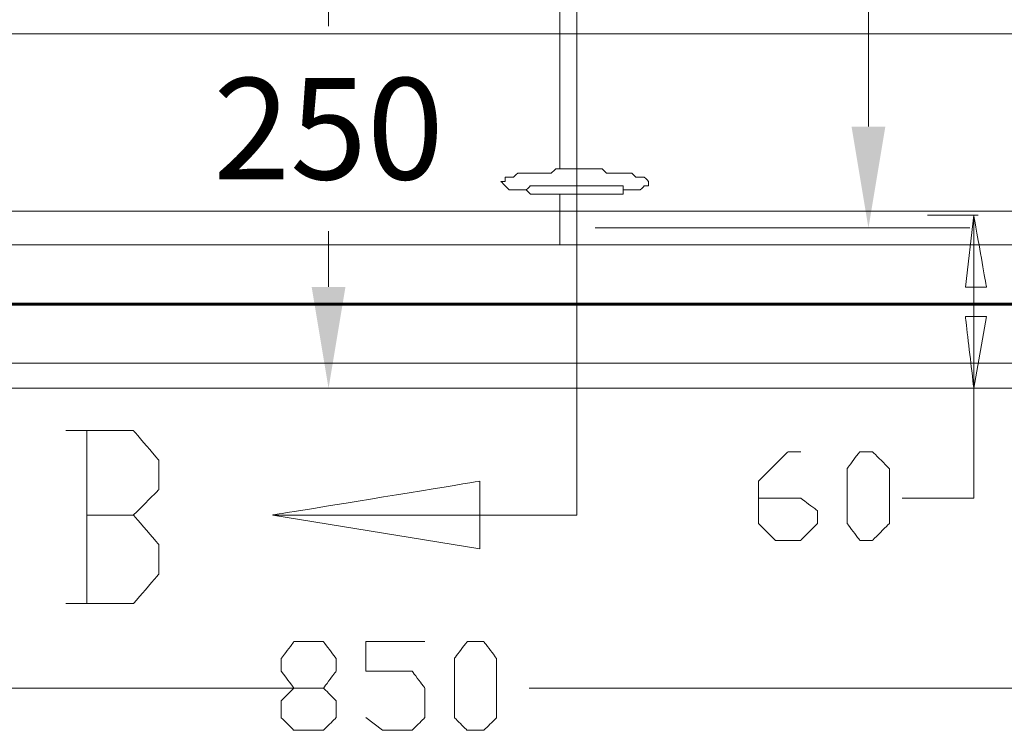
# Model space of a CAD drawing. Units: inches. Extents: x -1857 to 2277, y 13109 to 16033.
# Drawn here: x -1341 to -1000, y 14897 to 15143 of the extents above; entities that cross this region are included whole.
import ezdxf

# ---------------------------------------------------------------- set-up
doc = ezdxf.new("R2010")
doc.units = ezdxf.units.IN
doc.header["$MEASUREMENT"] = 0
doc.layers.add('═╝▓Ò 1', color=7, linetype='Continuous')
doc.styles.get("Standard").update_dxf_attribs({"font": 'arial.ttf'})
doc.dimstyles.get("Standard").update_dxf_attribs({"dimscale": 150, "dimtxt": 0.18, "dimasz": 0.18, "dimexe": 0.18, "dimexo": 0.0625, "dimgap": 0.09, "dimtad": 0, "dimtih": 1, "dimtoh": 1, "dimdec": 0, "dimzin": 0, "dimdsep": 46, "dimtxsty": 'Standard', "dimcen": 0.09, "dimadec": 0, "dimazin": 0, "dimtfac": 1, "dimtdec": 0, "dimtofl": 0, "dimtmove": 0, "dimatfit": 3, "dimfxl": 0, "dimtolj": 1, "dimtzin": 0, "dimarcsym": 0})

# ---------------------------------------------------------------- blocks, each defined once
blk = doc.blocks.new('*D24')
at = {"color": 0, "linetype": 'Continuous', "lineweight": 0}
for p, q in [((-1176.66, 15780.74), (-1011.76, 15780.74)), ((-1046.86, 15745.64), (-1046.86, 15461.49)), ((-1046.86, 15106.39), (-1046.86, 15390.54)), ((-1141.44, 15071.29), (-1011.76, 15071.29))]:
    blk.add_line(p, q, dxfattribs=at)
at = {"color": 0, "linetype": 'Continuous'}
for points in [[(-1052.71, 15745.64), (-1041.01, 15745.64), (-1046.86, 15780.74)], [(-1052.71, 15106.39), (-1041.01, 15106.39), (-1046.86, 15071.29)]]:
    blk.add_solid(points, dxfattribs=at)
at = {"layer": 'Defpoints', "color": 0, "linetype": 'Continuous'}
for p in [(-1188.85, 15780.74), (-1046.86, 15780.74), (-1153.63, 15071.29)]:
    blk.add_point(p, dxfattribs=at)
at = {"color": 0, "linetype": 'Continuous', "lineweight": 0, "insert": (-1046.86, 15426.01), "char_height": 35.1, "attachment_point": 5}
blk.add_mtext('\\A1;705', dxfattribs=at)
blk = doc.blocks.new('*D28')
at = {"color": 0, "linetype": 'Continuous', "lineweight": 0}
for p, q in [((-1159.98, 15265.71), (-1268.83, 15265.71)), ((-1233.73, 15230.61), (-1233.73, 15141.1)), ((-1233.73, 15050.85), (-1233.73, 15070.16)), ((-1159.98, 15015.75), (-1268.83, 15015.75))]:
    blk.add_line(p, q, dxfattribs=at)
at = {"color": 0, "linetype": 'Continuous'}
for points in [[(-1239.58, 15230.61), (-1227.88, 15230.61), (-1233.73, 15265.71)], [(-1239.58, 15050.85), (-1227.88, 15050.85), (-1233.73, 15015.75)]]:
    blk.add_solid(points, dxfattribs=at)
at = {"layer": 'Defpoints', "color": 0, "linetype": 'Continuous'}
for p in [(-1147.79, 15265.71), (-1233.73, 15015.75), (-1147.79, 15015.75)]:
    blk.add_point(p, dxfattribs=at)
at = {"color": 0, "linetype": 'Continuous', "lineweight": 0, "insert": (-1233.73, 15105.63), "char_height": 35.1, "attachment_point": 5}
blk.add_mtext('\\A1;250', dxfattribs=at)

msp = doc.modelspace()

# ---------------------------------------------------------------- linework, layer by layer
at = {"color": 0, "linetype": 'Continuous', "lineweight": 0, "const_width": 1, "flags": 128}
msp.add_lwpolyline([(-1501.16, 15044.88), (-796.62, 15044.88)], dxfattribs=at)
at = {"layer": '═╝▓Ò 1', "color": 0, "lineweight": 15}
for points in [[(-1147.79, 14971.89), (-1147.79, 14971.89), (-1147.79, 15901.58), (-1147.79, 15901.58)], [(-1153.63, 15186.77), (-1153.63, 15186.77), (-1153.63, 15138.53), (-1153.63, 15138.53)], [(-1153.63, 15138.53), (-1153.63, 15138.53), (-1371.44, 15138.53), (-1371.44, 15138.53)], [(-1153.63, 15091.75), (-1153.63, 15091.75), (-1153.63, 15138.53), (-1153.63, 15138.53)], [(-925.6, 15138.53), (-925.6, 15138.53), (-1153.63, 15138.53), (-1153.63, 15138.53)], [(-1153.63, 15077.14), (-1153.63, 15077.14), (-1153.63, 15082.99), (-1153.63, 15082.99)], [(-1153.63, 15077.14), (-1153.63, 15077.14), (-1153.63, 15065.44), (-1153.63, 15065.44)], [(-1026.46, 15075.68), (-1026.46, 15075.68), (-1008.92, 15075.68), (-1008.92, 15075.68)], [(-1010.38, 15075.68), (-1010.38, 15075.68), (-1010.38, 15050.83), (-1010.38, 15050.83)], [(-1010.38, 15050.83), (-1010.38, 15050.83), (-1010.38, 15040.59), (-1010.38, 15040.59)], [(-1010.38, 15015.75), (-1010.38, 15015.75), (-1010.38, 15040.59), (-1010.38, 15040.59)], [(-1467.91, 15024.51), (-1467.91, 15024.51), (-861.28, 15024.51), (-861.28, 15024.51)], [(-1467.91, 15015.75), (-1467.91, 15015.75), (-861.28, 15015.75), (-861.28, 15015.75)], [(-1026.46, 15015.75), (-1026.46, 15015.75), (-1008.92, 15015.75), (-1008.92, 15015.75)], [(-1317.35, 15001.13), (-1317.35, 15001.13), (-1317.35, 14941.2), (-1317.35, 14941.2)], [(-1317.35, 14971.89), (-1317.35, 14971.89), (-1301.27, 14971.89), (-1301.27, 14971.89)], [(-1253.03, 14971.89), (-1253.03, 14971.89), (-1147.79, 14971.89), (-1147.79, 14971.89)], [(-1577.55, 14911.96), (-1577.55, 14911.96), (-1245.72, 14911.96), (-1245.72, 14911.96)], [(-777.96, 14911.96), (-777.96, 14911.96), (-1164.26, 14911.96), (-1164.26, 14911.96)]]:
    msp.add_open_spline(points, degree=3, dxfattribs=at)
for points, knots in [([(-1174.1, 15087.37), (-1174.1, 15087.37), (-1172.64, 15087.37), (-1172.64, 15087.37), (-1172.64, 15087.37), (-1172.64, 15087.37), (-1172.64, 15088.83), (-1172.64, 15088.83), (-1172.64, 15088.83), (-1172.64, 15088.83), (-1171.17, 15088.83), (-1171.17, 15088.83), (-1171.17, 15088.83), (-1171.17, 15088.83), (-1169.71, 15088.83), (-1169.71, 15088.83), (-1169.71, 15088.83), (-1169.71, 15088.83), (-1168.25, 15090.3), (-1168.25, 15090.3), (-1168.25, 15090.3), (-1168.25, 15090.3), (-1165.33, 15090.3), (-1165.33, 15090.3), (-1165.33, 15090.3), (-1165.33, 15090.3), (-1163.87, 15090.3), (-1163.87, 15090.3), (-1163.87, 15090.3), (-1163.87, 15090.3), (-1160.94, 15090.3), (-1160.94, 15090.3), (-1160.94, 15090.3), (-1160.94, 15090.3), (-1160.94, 15090.3), (-1160.94, 15090.3), (-1160.94, 15090.3), (-1160.94, 15090.3), (-1159.48, 15090.3), (-1159.48, 15090.3), (-1159.48, 15090.3), (-1159.48, 15090.3), (-1156.56, 15090.3), (-1156.56, 15090.3), (-1156.56, 15090.3), (-1156.56, 15090.3), (-1155.1, 15091.75), (-1155.1, 15091.75), (-1155.1, 15091.75), (-1155.1, 15091.75), (-1153.63, 15091.75), (-1153.63, 15091.75)], [0, 0, 0, 0, 0.076923, 0.076923, 0.076923, 0.115385, 0.153846, 0.153846, 0.153846, 0.192308, 0.230769, 0.230769, 0.230769, 0.269231, 0.307692, 0.307692, 0.307692, 0.346154, 0.384615, 0.384615, 0.384615, 0.423077, 0.461538, 0.461538, 0.461538, 0.5, 0.538462, 0.538462, 0.538462, 0.576923, 0.615385, 0.615385, 0.615385, 0.653846, 0.692308, 0.692308, 0.692308, 0.730769, 0.769231, 0.769231, 0.769231, 0.807692, 0.846154, 0.846154, 0.846154, 0.884615, 0.923077, 0.923077, 0.923077, 0.961538, 1, 1, 1, 1]), ([(-1153.63, 15091.75), (-1153.63, 15091.75), (-1152.17, 15091.75), (-1152.17, 15091.75), (-1152.17, 15091.75), (-1152.17, 15091.75), (-1150.71, 15091.75), (-1150.71, 15091.75), (-1150.71, 15091.75), (-1150.71, 15091.75), (-1149.25, 15091.75), (-1149.25, 15091.75), (-1149.25, 15091.75), (-1149.25, 15091.75), (-1147.79, 15091.75), (-1147.79, 15091.75), (-1147.79, 15091.75), (-1147.79, 15091.75), (-1147.79, 15091.75), (-1147.79, 15091.75), (-1147.79, 15091.75), (-1147.79, 15091.75), (-1146.32, 15091.75), (-1146.32, 15091.75), (-1146.32, 15091.75), (-1146.32, 15091.75), (-1144.86, 15091.75), (-1144.86, 15091.75), (-1144.86, 15091.75), (-1144.86, 15091.75), (-1143.4, 15091.75), (-1143.4, 15091.75), (-1143.4, 15091.75), (-1143.4, 15091.75), (-1140.48, 15091.75), (-1140.48, 15091.75), (-1140.48, 15091.75), (-1140.48, 15091.75), (-1139.02, 15091.75), (-1139.02, 15091.75), (-1139.02, 15091.75), (-1139.02, 15091.75), (-1137.55, 15090.3), (-1137.55, 15090.3), (-1137.55, 15090.3), (-1137.55, 15090.3), (-1137.55, 15090.3), (-1137.55, 15090.3), (-1137.55, 15090.3), (-1137.55, 15090.3), (-1136.09, 15090.3), (-1136.09, 15090.3), (-1136.09, 15090.3), (-1136.09, 15090.3), (-1133.17, 15090.3), (-1133.17, 15090.3), (-1133.17, 15090.3), (-1133.17, 15090.3), (-1131.71, 15090.3), (-1131.71, 15090.3), (-1131.71, 15090.3), (-1131.71, 15090.3), (-1131.71, 15090.3), (-1131.71, 15090.3), (-1131.71, 15090.3), (-1131.71, 15090.3), (-1130.25, 15090.3), (-1130.25, 15090.3), (-1130.25, 15090.3), (-1130.25, 15090.3), (-1128.78, 15090.3), (-1128.78, 15090.3), (-1128.78, 15090.3), (-1128.78, 15090.3), (-1127.32, 15088.83), (-1127.32, 15088.83), (-1127.32, 15088.83), (-1127.32, 15088.83), (-1127.32, 15088.83), (-1127.32, 15088.83), (-1127.32, 15088.83), (-1127.32, 15088.83), (-1125.86, 15088.83), (-1125.86, 15088.83), (-1125.86, 15088.83), (-1125.86, 15088.83), (-1124.4, 15088.83), (-1124.4, 15088.83), (-1124.4, 15088.83), (-1124.4, 15088.83), (-1122.94, 15087.37), (-1122.94, 15087.37), (-1122.94, 15087.37), (-1122.94, 15087.37), (-1122.94, 15087.37), (-1122.94, 15087.37)], [0, 0, 0, 0, 0.041667, 0.041667, 0.041667, 0.0625, 0.083333, 0.083333, 0.083333, 0.104167, 0.125, 0.125, 0.125, 0.145833, 0.166667, 0.166667, 0.166667, 0.1875, 0.208333, 0.208333, 0.208333, 0.229167, 0.25, 0.25, 0.25, 0.270833, 0.291667, 0.291667, 0.291667, 0.3125, 0.333333, 0.333333, 0.333333, 0.354167, 0.375, 0.375, 0.375, 0.395833, 0.416667, 0.416667, 0.416667, 0.4375, 0.458333, 0.458333, 0.458333, 0.479167, 0.5, 0.5, 0.5, 0.520833, 0.541667, 0.541667, 0.541667, 0.5625, 0.583333, 0.583333, 0.583333, 0.604167, 0.625, 0.625, 0.625, 0.645833, 0.666667, 0.666667, 0.666667, 0.6875, 0.708333, 0.708333, 0.708333, 0.729167, 0.75, 0.75, 0.75, 0.770833, 0.791667, 0.791667, 0.791667, 0.8125, 0.833333, 0.833333, 0.833333, 0.854167, 0.875, 0.875, 0.875, 0.895833, 0.916667, 0.916667, 0.916667, 0.9375, 0.958333, 0.958333, 0.958333, 0.979167, 1, 1, 1, 1]), ([(-1153.63, 15082.99), (-1153.63, 15082.99), (-1158.02, 15082.99), (-1158.02, 15082.99), (-1158.02, 15082.99), (-1158.02, 15082.99), (-1159.48, 15082.99), (-1159.48, 15082.99), (-1159.48, 15082.99), (-1159.48, 15082.99), (-1160.94, 15082.99), (-1160.94, 15082.99), (-1160.94, 15082.99), (-1160.94, 15082.99), (-1163.87, 15082.99), (-1163.87, 15082.99), (-1163.87, 15082.99), (-1163.87, 15082.99), (-1165.33, 15084.45), (-1165.33, 15084.45), (-1165.33, 15084.45), (-1165.33, 15084.45), (-1165.33, 15084.45), (-1165.33, 15084.45), (-1165.33, 15084.45), (-1165.33, 15084.45), (-1165.33, 15084.45), (-1165.33, 15084.45), (-1165.33, 15084.45), (-1165.33, 15084.45), (-1166.79, 15084.45), (-1166.79, 15084.45), (-1166.79, 15084.45), (-1166.79, 15084.45), (-1166.79, 15084.45), (-1166.79, 15084.45), (-1166.79, 15084.45), (-1166.79, 15084.45), (-1166.79, 15084.45), (-1166.79, 15084.45), (-1166.79, 15084.45), (-1166.79, 15084.45), (-1168.25, 15084.45), (-1168.25, 15084.45), (-1168.25, 15084.45), (-1168.25, 15084.45), (-1168.25, 15084.45), (-1168.25, 15084.45), (-1168.25, 15084.45), (-1168.25, 15084.45), (-1169.71, 15084.45), (-1169.71, 15084.45), (-1169.71, 15084.45), (-1169.71, 15084.45), (-1169.71, 15084.45), (-1169.71, 15084.45), (-1169.71, 15084.45), (-1169.71, 15084.45), (-1171.17, 15084.45), (-1171.17, 15084.45), (-1171.17, 15084.45), (-1171.17, 15084.45), (-1172.64, 15085.91), (-1172.64, 15085.91), (-1172.64, 15085.91), (-1172.64, 15085.91), (-1172.64, 15085.91), (-1172.64, 15085.91), (-1172.64, 15085.91), (-1172.64, 15085.91), (-1174.1, 15087.37), (-1174.1, 15087.37)], [0, 0, 0, 0, 0.055556, 0.055556, 0.055556, 0.083333, 0.111111, 0.111111, 0.111111, 0.138889, 0.166667, 0.166667, 0.166667, 0.194444, 0.222222, 0.222222, 0.222222, 0.25, 0.277778, 0.277778, 0.277778, 0.305556, 0.333333, 0.333333, 0.333333, 0.361111, 0.388889, 0.388889, 0.388889, 0.416667, 0.444444, 0.444444, 0.444444, 0.472222, 0.5, 0.5, 0.5, 0.527778, 0.555556, 0.555556, 0.555556, 0.583333, 0.611111, 0.611111, 0.611111, 0.638889, 0.666667, 0.666667, 0.666667, 0.694444, 0.722222, 0.722222, 0.722222, 0.75, 0.777778, 0.777778, 0.777778, 0.805556, 0.833333, 0.833333, 0.833333, 0.861111, 0.888889, 0.888889, 0.888889, 0.916667, 0.944444, 0.944444, 0.944444, 0.972222, 1, 1, 1, 1]), ([(-1128.78, 15084.45), (-1128.78, 15084.45), (-1128.78, 15084.45), (-1128.78, 15084.45), (-1128.78, 15084.45), (-1128.78, 15084.45), (-1130.25, 15084.45), (-1130.25, 15084.45), (-1130.25, 15084.45), (-1130.25, 15084.45), (-1131.71, 15084.45), (-1131.71, 15084.45), (-1131.71, 15084.45), (-1131.71, 15084.45), (-1131.71, 15085.91), (-1131.71, 15085.91), (-1131.71, 15085.91), (-1131.71, 15085.91), (-1133.17, 15085.91), (-1133.17, 15085.91), (-1133.17, 15085.91), (-1133.17, 15085.91), (-1134.63, 15085.91), (-1134.63, 15085.91), (-1134.63, 15085.91), (-1134.63, 15085.91), (-1136.09, 15085.91), (-1136.09, 15085.91), (-1136.09, 15085.91), (-1136.09, 15085.91), (-1137.55, 15085.91), (-1137.55, 15085.91), (-1137.55, 15085.91), (-1137.55, 15085.91), (-1139.02, 15085.91), (-1139.02, 15085.91), (-1139.02, 15085.91), (-1139.02, 15085.91), (-1140.48, 15085.91), (-1140.48, 15085.91), (-1140.48, 15085.91), (-1140.48, 15085.91), (-1141.94, 15085.91), (-1141.94, 15085.91), (-1141.94, 15085.91), (-1141.94, 15085.91), (-1143.4, 15085.91), (-1143.4, 15085.91), (-1143.4, 15085.91), (-1143.4, 15085.91), (-1143.4, 15085.91), (-1143.4, 15085.91), (-1143.4, 15085.91), (-1143.4, 15085.91), (-1144.86, 15085.91), (-1144.86, 15085.91), (-1144.86, 15085.91), (-1144.86, 15085.91), (-1146.32, 15085.91), (-1146.32, 15085.91), (-1146.32, 15085.91), (-1146.32, 15085.91), (-1146.32, 15085.91), (-1146.32, 15085.91), (-1146.32, 15085.91), (-1146.32, 15085.91), (-1153.63, 15085.91), (-1153.63, 15085.91), (-1153.63, 15085.91), (-1153.63, 15085.91), (-1156.56, 15085.91), (-1156.56, 15085.91), (-1156.56, 15085.91), (-1156.56, 15085.91), (-1158.02, 15085.91), (-1158.02, 15085.91), (-1158.02, 15085.91), (-1158.02, 15085.91), (-1159.48, 15085.91), (-1159.48, 15085.91), (-1159.48, 15085.91), (-1159.48, 15085.91), (-1159.48, 15085.91), (-1159.48, 15085.91), (-1159.48, 15085.91), (-1159.48, 15085.91), (-1160.94, 15085.91), (-1160.94, 15085.91), (-1160.94, 15085.91), (-1160.94, 15085.91), (-1160.94, 15085.91), (-1160.94, 15085.91), (-1160.94, 15085.91), (-1160.94, 15085.91), (-1163.87, 15085.91), (-1163.87, 15085.91), (-1163.87, 15085.91), (-1163.87, 15085.91), (-1165.33, 15084.45), (-1165.33, 15084.45), (-1165.33, 15084.45), (-1165.33, 15084.45), (-1168.25, 15084.45), (-1168.25, 15084.45), (-1168.25, 15084.45), (-1168.25, 15084.45), (-1168.25, 15084.45), (-1168.25, 15084.45)], [0, 0, 0, 0, 0.037037, 0.037037, 0.037037, 0.055556, 0.074074, 0.074074, 0.074074, 0.092593, 0.111111, 0.111111, 0.111111, 0.12963, 0.148148, 0.148148, 0.148148, 0.166667, 0.185185, 0.185185, 0.185185, 0.203704, 0.222222, 0.222222, 0.222222, 0.240741, 0.259259, 0.259259, 0.259259, 0.277778, 0.296296, 0.296296, 0.296296, 0.314815, 0.333333, 0.333333, 0.333333, 0.351852, 0.37037, 0.37037, 0.37037, 0.388889, 0.407407, 0.407407, 0.407407, 0.425926, 0.444444, 0.444444, 0.444444, 0.462963, 0.481481, 0.481481, 0.481481, 0.5, 0.518519, 0.518519, 0.518519, 0.537037, 0.555556, 0.555556, 0.555556, 0.574074, 0.592593, 0.592593, 0.592593, 0.611111, 0.62963, 0.62963, 0.62963, 0.648148, 0.666667, 0.666667, 0.666667, 0.685185, 0.703704, 0.703704, 0.703704, 0.722222, 0.740741, 0.740741, 0.740741, 0.759259, 0.777778, 0.777778, 0.777778, 0.796296, 0.814815, 0.814815, 0.814815, 0.833333, 0.851852, 0.851852, 0.851852, 0.87037, 0.888889, 0.888889, 0.888889, 0.907407, 0.925926, 0.925926, 0.925926, 0.944444, 0.962963, 0.962963, 0.962963, 0.981481, 1, 1, 1, 1]), ([(-1122.94, 15087.37), (-1122.94, 15087.37), (-1122.94, 15085.91), (-1122.94, 15085.91), (-1122.94, 15085.91), (-1122.94, 15085.91), (-1124.4, 15085.91), (-1124.4, 15085.91), (-1124.4, 15085.91), (-1124.4, 15085.91), (-1125.86, 15084.45), (-1125.86, 15084.45), (-1125.86, 15084.45), (-1125.86, 15084.45), (-1127.32, 15084.45), (-1127.32, 15084.45), (-1127.32, 15084.45), (-1127.32, 15084.45), (-1127.32, 15084.45), (-1127.32, 15084.45), (-1127.32, 15084.45), (-1127.32, 15084.45), (-1127.32, 15084.45), (-1127.32, 15084.45), (-1127.32, 15084.45), (-1127.32, 15084.45), (-1128.78, 15084.45), (-1128.78, 15084.45), (-1128.78, 15084.45), (-1128.78, 15084.45), (-1128.78, 15084.45), (-1128.78, 15084.45), (-1128.78, 15084.45), (-1128.78, 15084.45), (-1128.78, 15084.45), (-1128.78, 15084.45), (-1128.78, 15084.45), (-1128.78, 15084.45), (-1130.25, 15084.45), (-1130.25, 15084.45), (-1130.25, 15084.45), (-1130.25, 15084.45), (-1131.71, 15084.45), (-1131.71, 15084.45), (-1131.71, 15084.45), (-1131.71, 15084.45), (-1131.71, 15082.99), (-1131.71, 15082.99), (-1131.71, 15082.99), (-1131.71, 15082.99), (-1133.17, 15082.99), (-1133.17, 15082.99), (-1133.17, 15082.99), (-1133.17, 15082.99), (-1134.63, 15082.99), (-1134.63, 15082.99), (-1134.63, 15082.99), (-1134.63, 15082.99), (-1137.55, 15082.99), (-1137.55, 15082.99), (-1137.55, 15082.99), (-1137.55, 15082.99), (-1139.02, 15082.99), (-1139.02, 15082.99), (-1139.02, 15082.99), (-1139.02, 15082.99), (-1140.48, 15082.99), (-1140.48, 15082.99), (-1140.48, 15082.99), (-1140.48, 15082.99), (-1141.94, 15082.99), (-1141.94, 15082.99), (-1141.94, 15082.99), (-1141.94, 15082.99), (-1143.4, 15082.99), (-1143.4, 15082.99), (-1143.4, 15082.99), (-1143.4, 15082.99), (-1146.32, 15082.99), (-1146.32, 15082.99), (-1146.32, 15082.99), (-1146.32, 15082.99), (-1146.32, 15082.99), (-1146.32, 15082.99), (-1146.32, 15082.99), (-1146.32, 15082.99), (-1146.32, 15082.99), (-1146.32, 15082.99), (-1146.32, 15082.99), (-1146.32, 15082.99), (-1147.79, 15082.99), (-1147.79, 15082.99), (-1147.79, 15082.99), (-1147.79, 15082.99), (-1147.79, 15082.99), (-1147.79, 15082.99), (-1147.79, 15082.99), (-1147.79, 15082.99), (-1153.63, 15082.99), (-1153.63, 15082.99)], [0, 0, 0, 0, 0.04, 0.04, 0.04, 0.06, 0.08, 0.08, 0.08, 0.1, 0.12, 0.12, 0.12, 0.14, 0.16, 0.16, 0.16, 0.18, 0.2, 0.2, 0.2, 0.22, 0.24, 0.24, 0.24, 0.26, 0.28, 0.28, 0.28, 0.3, 0.32, 0.32, 0.32, 0.34, 0.36, 0.36, 0.36, 0.38, 0.4, 0.4, 0.4, 0.42, 0.44, 0.44, 0.44, 0.46, 0.48, 0.48, 0.48, 0.5, 0.52, 0.52, 0.52, 0.54, 0.56, 0.56, 0.56, 0.58, 0.6, 0.6, 0.6, 0.62, 0.64, 0.64, 0.64, 0.66, 0.68, 0.68, 0.68, 0.7, 0.72, 0.72, 0.72, 0.74, 0.76, 0.76, 0.76, 0.78, 0.8, 0.8, 0.8, 0.82, 0.84, 0.84, 0.84, 0.86, 0.88, 0.88, 0.88, 0.9, 0.92, 0.92, 0.92, 0.94, 0.96, 0.96, 0.96, 0.98, 1, 1, 1, 1]), ([(-1478.15, 15077.14), (-1478.15, 15077.14), (-903.67, 15077.14), (-903.67, 15077.14), (-903.67, 15077.14), (-903.67, 15077.14), (-839.35, 15077.14), (-839.35, 15077.14)], [0, 0, 0, 0, 0.5, 0.5, 0.5, 0.75, 1, 1, 1, 1]), ([(-1013.3, 15050.83), (-1013.3, 15050.83), (-1010.38, 15075.68), (-1010.38, 15075.68), (-1010.38, 15075.68), (-1010.38, 15075.68), (-1006, 15050.83), (-1006, 15050.83), (-1006, 15050.83), (-1006, 15050.83), (-1013.3, 15050.83), (-1013.3, 15050.83)], [0, 0, 0, 0, 0.333333, 0.333333, 0.333333, 0.5, 0.666667, 0.666667, 0.666667, 0.833333, 1, 1, 1, 1]), ([(-1391.9, 15065.44), (-1391.9, 15065.44), (-1153.63, 15065.44), (-1153.63, 15065.44), (-1153.63, 15065.44), (-1153.63, 15065.44), (-903.67, 15065.44), (-903.67, 15065.44)], [0, 0, 0, 0, 0.5, 0.5, 0.5, 0.75, 1, 1, 1, 1]), ([(-1006, 15040.59), (-1006, 15040.59), (-1010.38, 15015.75), (-1010.38, 15015.75), (-1010.38, 15015.75), (-1010.38, 15015.75), (-1013.3, 15040.59), (-1013.3, 15040.59), (-1013.3, 15040.59), (-1013.3, 15040.59), (-1006, 15040.59), (-1006, 15040.59)], [0, 0, 0, 0, 0.333333, 0.333333, 0.333333, 0.5, 0.666667, 0.666667, 0.666667, 0.833333, 1, 1, 1, 1]), ([(-1592.16, 15015.75), (-1592.16, 15015.75), (-1593.62, 15015.75), (-1593.62, 15015.75), (-1593.62, 15015.75), (-1593.62, 15015.75), (-763.34, 15015.75), (-763.34, 15015.75)], [0, 0, 0, 0, 0.5, 0.5, 0.5, 0.75, 1, 1, 1, 1]), ([(-1010.38, 15015.75), (-1010.38, 15015.75), (-1010.38, 14977.74), (-1010.38, 14977.74), (-1010.38, 14977.74), (-1010.38, 14977.74), (-1035.23, 14977.74), (-1035.23, 14977.74)], [0, 0, 0, 0, 0.5, 0.5, 0.5, 0.75, 1, 1, 1, 1]), ([(-1324.66, 14941.2), (-1324.66, 14941.2), (-1301.27, 14941.2), (-1301.27, 14941.2), (-1301.27, 14941.2), (-1301.27, 14941.2), (-1292.5, 14951.43), (-1292.5, 14951.43), (-1292.5, 14951.43), (-1292.5, 14951.43), (-1292.5, 14961.66), (-1292.5, 14961.66), (-1292.5, 14961.66), (-1292.5, 14961.66), (-1301.27, 14971.89), (-1301.27, 14971.89), (-1301.27, 14971.89), (-1301.27, 14971.89), (-1292.5, 14980.66), (-1292.5, 14980.66), (-1292.5, 14980.66), (-1292.5, 14980.66), (-1292.5, 14990.89), (-1292.5, 14990.89), (-1292.5, 14990.89), (-1292.5, 14990.89), (-1301.27, 15001.13), (-1301.27, 15001.13), (-1301.27, 15001.13), (-1301.27, 15001.13), (-1324.66, 15001.13), (-1324.66, 15001.13)], [0, 0, 0, 0, 0.125, 0.125, 0.125, 0.1875, 0.25, 0.25, 0.25, 0.3125, 0.375, 0.375, 0.375, 0.4375, 0.5, 0.5, 0.5, 0.5625, 0.625, 0.625, 0.625, 0.6875, 0.75, 0.75, 0.75, 0.8125, 0.875, 0.875, 0.875, 0.9375, 1, 1, 1, 1]), ([(-1084.93, 14977.74), (-1084.93, 14977.74), (-1070.31, 14977.74), (-1070.31, 14977.74), (-1070.31, 14977.74), (-1070.31, 14977.74), (-1064.47, 14973.35), (-1064.47, 14973.35), (-1064.47, 14973.35), (-1064.47, 14973.35), (-1064.47, 14968.97), (-1064.47, 14968.97), (-1064.47, 14968.97), (-1064.47, 14968.97), (-1070.31, 14963.12), (-1070.31, 14963.12), (-1070.31, 14963.12), (-1070.31, 14963.12), (-1079.08, 14963.12), (-1079.08, 14963.12), (-1079.08, 14963.12), (-1079.08, 14963.12), (-1084.93, 14968.97), (-1084.93, 14968.97), (-1084.93, 14968.97), (-1084.93, 14968.97), (-1084.93, 14983.59), (-1084.93, 14983.59), (-1084.93, 14983.59), (-1084.93, 14983.59), (-1074.7, 14993.82), (-1074.7, 14993.82), (-1074.7, 14993.82), (-1074.7, 14993.82), (-1070.31, 14993.82), (-1070.31, 14993.82)], [0, 0, 0, 0, 0.111111, 0.111111, 0.111111, 0.166667, 0.222222, 0.222222, 0.222222, 0.277778, 0.333333, 0.333333, 0.333333, 0.388889, 0.444444, 0.444444, 0.444444, 0.5, 0.555556, 0.555556, 0.555556, 0.611111, 0.666667, 0.666667, 0.666667, 0.722222, 0.777778, 0.777778, 0.777778, 0.833333, 0.888889, 0.888889, 0.888889, 0.944444, 1, 1, 1, 1]), ([(-1049.85, 14963.12), (-1049.85, 14963.12), (-1045.46, 14963.12), (-1045.46, 14963.12), (-1045.46, 14963.12), (-1045.46, 14963.12), (-1039.61, 14968.97), (-1039.61, 14968.97), (-1039.61, 14968.97), (-1039.61, 14968.97), (-1039.61, 14987.97), (-1039.61, 14987.97), (-1039.61, 14987.97), (-1039.61, 14987.97), (-1045.46, 14993.82), (-1045.46, 14993.82), (-1045.46, 14993.82), (-1045.46, 14993.82), (-1049.85, 14993.82), (-1049.85, 14993.82), (-1049.85, 14993.82), (-1049.85, 14993.82), (-1054.23, 14987.97), (-1054.23, 14987.97), (-1054.23, 14987.97), (-1054.23, 14987.97), (-1054.23, 14968.97), (-1054.23, 14968.97), (-1054.23, 14968.97), (-1054.23, 14968.97), (-1049.85, 14963.12), (-1049.85, 14963.12)], [0, 0, 0, 0, 0.125, 0.125, 0.125, 0.1875, 0.25, 0.25, 0.25, 0.3125, 0.375, 0.375, 0.375, 0.4375, 0.5, 0.5, 0.5, 0.5625, 0.625, 0.625, 0.625, 0.6875, 0.75, 0.75, 0.75, 0.8125, 0.875, 0.875, 0.875, 0.9375, 1, 1, 1, 1]), ([(-1181.41, 14960.2), (-1181.41, 14960.2), (-1253.03, 14971.89), (-1253.03, 14971.89), (-1253.03, 14971.89), (-1253.03, 14971.89), (-1181.41, 14983.59), (-1181.41, 14983.59), (-1181.41, 14983.59), (-1181.41, 14983.59), (-1181.41, 14960.2), (-1181.41, 14960.2)], [0, 0, 0, 0, 0.333333, 0.333333, 0.333333, 0.5, 0.666667, 0.666667, 0.666667, 0.833333, 1, 1, 1, 1]), ([(-1245.72, 14897.34), (-1245.72, 14897.34), (-1235.49, 14897.34), (-1235.49, 14897.34), (-1235.49, 14897.34), (-1235.49, 14897.34), (-1231.11, 14901.73), (-1231.11, 14901.73), (-1231.11, 14901.73), (-1231.11, 14901.73), (-1231.11, 14907.57), (-1231.11, 14907.57), (-1231.11, 14907.57), (-1231.11, 14907.57), (-1235.49, 14911.96), (-1235.49, 14911.96), (-1235.49, 14911.96), (-1235.49, 14911.96), (-1245.72, 14911.96), (-1245.72, 14911.96), (-1245.72, 14911.96), (-1245.72, 14911.96), (-1250.11, 14917.81), (-1250.11, 14917.81), (-1250.11, 14917.81), (-1250.11, 14917.81), (-1250.11, 14922.19), (-1250.11, 14922.19), (-1250.11, 14922.19), (-1250.11, 14922.19), (-1245.72, 14928.04), (-1245.72, 14928.04), (-1245.72, 14928.04), (-1245.72, 14928.04), (-1235.49, 14928.04), (-1235.49, 14928.04), (-1235.49, 14928.04), (-1235.49, 14928.04), (-1231.11, 14922.19), (-1231.11, 14922.19), (-1231.11, 14922.19), (-1231.11, 14922.19), (-1231.11, 14917.81), (-1231.11, 14917.81), (-1231.11, 14917.81), (-1231.11, 14917.81), (-1235.49, 14911.96), (-1235.49, 14911.96)], [0, 0, 0, 0, 0.083333, 0.083333, 0.083333, 0.125, 0.166667, 0.166667, 0.166667, 0.208333, 0.25, 0.25, 0.25, 0.291667, 0.333333, 0.333333, 0.333333, 0.375, 0.416667, 0.416667, 0.416667, 0.458333, 0.5, 0.5, 0.5, 0.541667, 0.583333, 0.583333, 0.583333, 0.625, 0.666667, 0.666667, 0.666667, 0.708333, 0.75, 0.75, 0.75, 0.791667, 0.833333, 0.833333, 0.833333, 0.875, 0.916667, 0.916667, 0.916667, 0.958333, 1, 1, 1, 1]), ([(-1220.87, 14901.73), (-1220.87, 14901.73), (-1215.03, 14897.34), (-1215.03, 14897.34), (-1215.03, 14897.34), (-1215.03, 14897.34), (-1204.8, 14897.34), (-1204.8, 14897.34), (-1204.8, 14897.34), (-1204.8, 14897.34), (-1200.41, 14901.73), (-1200.41, 14901.73), (-1200.41, 14901.73), (-1200.41, 14901.73), (-1200.41, 14911.96), (-1200.41, 14911.96), (-1200.41, 14911.96), (-1200.41, 14911.96), (-1204.8, 14917.81), (-1204.8, 14917.81), (-1204.8, 14917.81), (-1204.8, 14917.81), (-1220.87, 14917.81), (-1220.87, 14917.81), (-1220.87, 14917.81), (-1220.87, 14917.81), (-1220.87, 14928.04), (-1220.87, 14928.04), (-1220.87, 14928.04), (-1220.87, 14928.04), (-1200.41, 14928.04), (-1200.41, 14928.04)], [0, 0, 0, 0, 0.125, 0.125, 0.125, 0.1875, 0.25, 0.25, 0.25, 0.3125, 0.375, 0.375, 0.375, 0.4375, 0.5, 0.5, 0.5, 0.5625, 0.625, 0.625, 0.625, 0.6875, 0.75, 0.75, 0.75, 0.8125, 0.875, 0.875, 0.875, 0.9375, 1, 1, 1, 1]), ([(-1185.79, 14897.34), (-1185.79, 14897.34), (-1179.95, 14897.34), (-1179.95, 14897.34), (-1179.95, 14897.34), (-1179.95, 14897.34), (-1175.56, 14901.73), (-1175.56, 14901.73), (-1175.56, 14901.73), (-1175.56, 14901.73), (-1175.56, 14922.19), (-1175.56, 14922.19), (-1175.56, 14922.19), (-1175.56, 14922.19), (-1179.95, 14928.04), (-1179.95, 14928.04), (-1179.95, 14928.04), (-1179.95, 14928.04), (-1185.79, 14928.04), (-1185.79, 14928.04), (-1185.79, 14928.04), (-1185.79, 14928.04), (-1190.18, 14922.19), (-1190.18, 14922.19), (-1190.18, 14922.19), (-1190.18, 14922.19), (-1190.18, 14901.73), (-1190.18, 14901.73), (-1190.18, 14901.73), (-1190.18, 14901.73), (-1185.79, 14897.34), (-1185.79, 14897.34)], [0, 0, 0, 0, 0.125, 0.125, 0.125, 0.1875, 0.25, 0.25, 0.25, 0.3125, 0.375, 0.375, 0.375, 0.4375, 0.5, 0.5, 0.5, 0.5625, 0.625, 0.625, 0.625, 0.6875, 0.75, 0.75, 0.75, 0.8125, 0.875, 0.875, 0.875, 0.9375, 1, 1, 1, 1]), ([(-1245.72, 14911.96), (-1245.72, 14911.96), (-1250.11, 14907.57), (-1250.11, 14907.57), (-1250.11, 14907.57), (-1250.11, 14907.57), (-1250.11, 14901.73), (-1250.11, 14901.73), (-1250.11, 14901.73), (-1250.11, 14901.73), (-1245.72, 14897.34), (-1245.72, 14897.34)], [0, 0, 0, 0, 0.333333, 0.333333, 0.333333, 0.5, 0.666667, 0.666667, 0.666667, 0.833333, 1, 1, 1, 1])]:
    msp.add_open_spline(points, degree=3, knots=knots, dxfattribs=at)

# ---------------------------------------------------------------- dimensions: what is measured, and where the dimension line sits
at = {"color": 0, "linetype": 'Continuous', "lineweight": 0}
dim = msp.add_linear_dim(base=(-1046.86, 15780.74), p1=(-1153.63, 15071.29), p2=(-1188.85, 15780.74), angle=90, text='705', dimstyle='Standard', override={"dimscale": 195, "dimdec": 0, "dimdsep": 0, "dimtdec": 0, "dimatfit": 3, "dimlwd": 0, "dimlwe": 0}, dxfattribs=at)
dim.commit()
dim.dimension.update_dxf_attribs({"geometry": '*D24', "text_midpoint": (-1046.86, 15426.01)})
dim = msp.add_linear_dim(base=(-1233.73, 15015.75), p1=(-1147.79, 15265.71), p2=(-1147.79, 15015.75), angle=90, dimstyle='Standard', override={"dimscale": 195, "dimdec": 0, "dimdsep": 0, "dimtdec": 0, "dimatfit": 3, "dimlwd": 0, "dimlwe": 0}, dxfattribs=at)
dim.commit()
dim.dimension.update_dxf_attribs({"geometry": '*D28', "text_midpoint": (-1233.73, 15105.63), "dimtype": 160})

doc.saveas('drawing.dxf')
